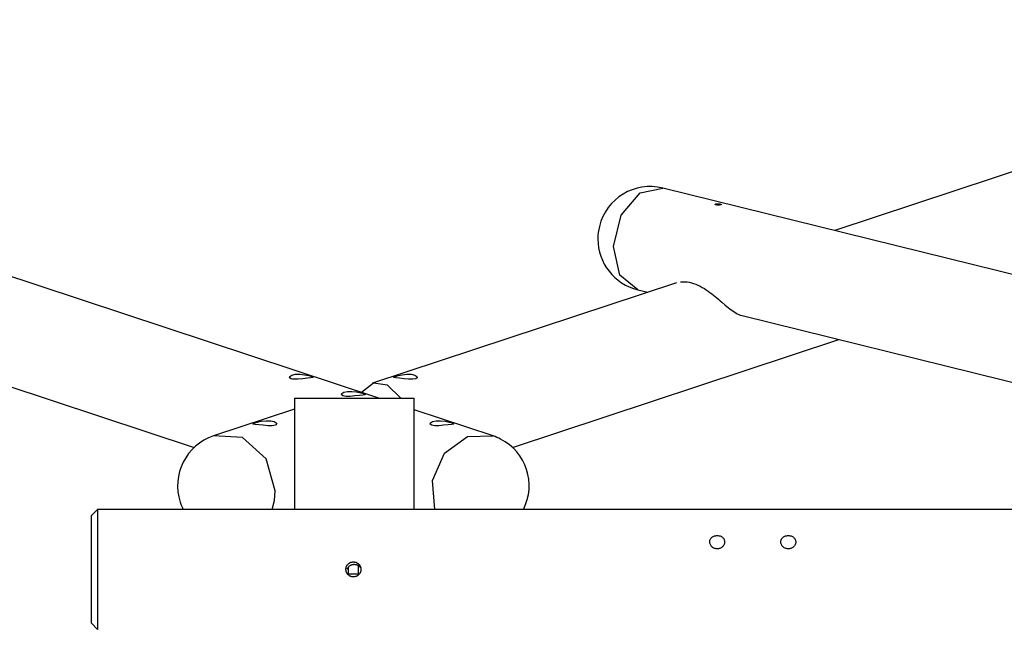
# Model space of a CAD drawing. Units: inches. Extents: x 71 to 226, y 37 to 173.
# Drawn here: x 109 to 122, y 95 to 103 of the extents above; entities that cross this region are included whole.
import ezdxf

# ---------------------------------------------------------------- set-up
doc = ezdxf.new("R2010")
doc.units = ezdxf.units.IN
doc.header["$MEASUREMENT"] = 0
doc.layers.add('Ebene 1', color=7, linetype='Continuous')

# ---------------------------------------------------------------- blocks, each defined once
blk = doc.blocks.new('block 2')
at = {"layer": 'Ebene 1', "color": 179, "lineweight": 25, "true_color": 0x1a171b}
for points in [[(114.021, 97.768), (98.728, 102.822)], [(128.637, 102.822), (120.117, 100.006)], [(98.289, 101.493), (111.554, 97.108)], [(117.483, 99.214), (117.243, 99.411), (117.159, 99.792), (117.263, 100.213), (117.515, 100.511), (117.818, 100.573)], [(129.935, 97.583), (117.818, 100.573)], [(118.599, 100.356), (118.599, 100.355), (118.6, 100.354), (118.6, 100.354), (118.6, 100.353), (118.599, 100.352), (118.598, 100.351), (118.597, 100.35), (118.595, 100.35), (118.593, 100.349), (118.59, 100.349), (118.588, 100.348), (118.586, 100.348), (118.581, 100.347), (118.576, 100.347), (118.57, 100.346), (118.564, 100.346), (118.558, 100.345), (118.553, 100.346), (118.547, 100.346), (118.542, 100.347), (118.537, 100.347), (118.532, 100.348), (118.528, 100.349), (118.525, 100.351), (118.522, 100.352), (118.521, 100.354), (118.52, 100.355), (118.52, 100.356), (118.521, 100.358), (118.523, 100.359), (118.526, 100.361), (118.529, 100.362), (118.532, 100.363), (118.535, 100.363), (118.539, 100.364), (118.542, 100.364), (118.546, 100.364), (118.55, 100.364), (118.553, 100.364), (118.557, 100.364), (118.561, 100.364), (118.565, 100.364), (118.569, 100.363), (118.572, 100.363), (118.576, 100.362), (118.579, 100.362), (118.583, 100.361), (118.586, 100.36), (118.589, 100.36), (118.592, 100.359), (118.594, 100.358), (118.596, 100.357), (118.597, 100.357), (118.599, 100.356), (118.599, 100.356)], [(118, 99.307), (113.94, 97.965)], [(118.054, 99.319), (118.088, 99.321), (118.115, 99.321), (118.142, 99.319), (118.171, 99.314), (118.2, 99.308), (118.23, 99.299), (118.26, 99.288), (118.289, 99.276), (118.319, 99.262), (118.346, 99.247), (118.374, 99.231), (118.399, 99.215), (118.424, 99.198), (118.449, 99.18), (118.473, 99.162), (118.497, 99.143), (118.52, 99.124), (118.543, 99.105), (118.566, 99.086), (118.587, 99.067), (118.609, 99.048), (118.652, 99.011), (118.692, 98.977), (118.713, 98.96), (118.733, 98.945), (118.753, 98.931), (118.774, 98.918), (118.794, 98.906), (118.813, 98.895), (118.834, 98.885), (118.854, 98.877), (118.879, 98.869)], [(117.483, 99.214), (117.619, 99.181)], [(118.879, 98.869), (129.373, 96.28)], [(115.811, 97.108), (120.173, 98.55)], [(113.126, 98.056), (113.139, 98.051), (113.146, 98.047), (113.147, 98.045), (113.142, 98.042), (113.114, 98.038), (113.068, 98.033), (113.008, 98.026), (112.946, 98.021), (112.917, 98.019), (112.89, 98.02), (112.867, 98.022), (112.849, 98.026), (112.829, 98.04), (112.833, 98.058), (112.861, 98.075), (112.907, 98.086), (112.967, 98.087), (113.029, 98.08), (113.085, 98.068), (113.126, 98.056), (113.126, 98.056)], [(114.239, 98.056), (114.257, 98.062), (114.28, 98.068), (114.307, 98.074), (114.336, 98.08), (114.399, 98.087), (114.457, 98.086), (114.504, 98.075), (114.532, 98.058), (114.537, 98.048), (114.536, 98.04), (114.529, 98.032), (114.516, 98.026), (114.475, 98.02), (114.419, 98.021), (114.357, 98.026), (114.298, 98.033), (114.251, 98.038), (114.223, 98.042), (114.219, 98.048), (114.239, 98.056), (114.239, 98.056)], [(114.315, 97.768), (114.138, 97.941), (113.95, 97.968), (113.792, 97.843)], [(113.821, 97.827), (113.834, 97.822), (113.841, 97.818), (113.842, 97.815), (113.837, 97.812), (113.809, 97.808), (113.763, 97.803), (113.703, 97.797), (113.641, 97.791), (113.612, 97.79), (113.585, 97.79), (113.562, 97.792), (113.544, 97.796), (113.524, 97.81), (113.528, 97.828), (113.556, 97.846), (113.603, 97.856), (113.662, 97.857), (113.724, 97.85), (113.78, 97.838), (113.821, 97.827), (113.821, 97.827)], [(112.894, 97.768), (113.001, 97.768), (113.294, 97.768), (113.694, 97.768), (114.094, 97.768), (114.387, 97.768), (114.494, 97.768)], [(112.894, 97.768), (112.894, 96.279)], [(114.494, 96.279), (114.494, 97.768)], [(112.894, 97.619), (111.813, 97.262)], [(115.552, 97.262), (114.494, 97.612)], [(112.359, 97.435), (112.377, 97.441), (112.4, 97.447), (112.427, 97.453), (112.456, 97.458), (112.518, 97.466), (112.577, 97.465), (112.624, 97.454), (112.652, 97.437), (112.657, 97.427), (112.656, 97.419), (112.649, 97.411), (112.636, 97.404), (112.595, 97.398), (112.539, 97.399), (112.477, 97.405), (112.418, 97.411), (112.371, 97.417), (112.343, 97.421), (112.339, 97.426), (112.359, 97.435), (112.359, 97.435)], [(115.006, 97.435), (115.019, 97.43), (115.026, 97.426), (115.027, 97.424), (115.022, 97.421), (114.994, 97.417), (114.948, 97.411), (114.888, 97.405), (114.826, 97.399), (114.797, 97.398), (114.77, 97.398), (114.747, 97.4), (114.729, 97.404), (114.709, 97.419), (114.713, 97.437), (114.741, 97.454), (114.788, 97.465), (114.847, 97.466), (114.909, 97.458), (114.965, 97.447), (115.006, 97.435), (115.006, 97.435)], [(112.639, 96.53), (112.516, 96.958), (112.198, 97.24), (111.813, 97.262)], [(114.77, 96.28), (114.738, 96.668), (114.902, 97.033), (115.206, 97.255), (115.552, 97.262)], [(112.595, 96.28), (112.628, 96.401), (112.639, 96.53)], [(110.263, 96.28), (110.182, 96.2)], [(110.263, 96.28), (110.263, 96.173), (110.263, 95.88), (110.263, 95.48)], [(129.935, 96.28), (110.263, 96.28)], [(110.182, 95.48), (110.182, 95.989), (110.182, 96.2)], [(118.446, 95.846), (118.446, 95.854), (118.447, 95.862), (118.449, 95.869), (118.452, 95.877), (118.456, 95.884), (118.46, 95.891), (118.465, 95.898), (118.471, 95.904), (118.477, 95.909), (118.484, 95.914), (118.492, 95.919), (118.5, 95.923), (118.509, 95.926), (118.518, 95.929), (118.527, 95.93), (118.537, 95.931), (118.546, 95.932), (118.556, 95.931), (118.566, 95.93), (118.575, 95.928), (118.584, 95.926), (118.593, 95.922), (118.601, 95.918), (118.608, 95.913), (118.616, 95.908), (118.622, 95.901), (118.628, 95.895), (118.634, 95.888), (118.638, 95.88), (118.641, 95.871), (118.644, 95.863), (118.645, 95.854), (118.646, 95.845), (118.645, 95.836), (118.643, 95.827), (118.641, 95.818), (118.637, 95.81), (118.633, 95.801), (118.627, 95.794), (118.621, 95.786), (118.614, 95.78), (118.606, 95.773), (118.598, 95.768), (118.589, 95.764), (118.58, 95.76), (118.571, 95.757), (118.561, 95.755), (118.551, 95.754), (118.541, 95.754), (118.531, 95.755), (118.521, 95.757), (118.511, 95.76), (118.502, 95.764), (118.493, 95.768), (118.485, 95.773), (118.477, 95.78), (118.47, 95.786), (118.464, 95.794), (118.459, 95.802), (118.454, 95.81), (118.45, 95.819), (118.448, 95.828), (118.446, 95.837), (118.446, 95.846), (118.446, 95.846)], [(119.396, 95.846), (119.396, 95.854), (119.397, 95.862), (119.399, 95.869), (119.402, 95.877), (119.406, 95.884), (119.41, 95.891), (119.415, 95.898), (119.421, 95.904), (119.427, 95.909), (119.434, 95.914), (119.442, 95.919), (119.45, 95.923), (119.459, 95.926), (119.468, 95.929), (119.477, 95.93), (119.487, 95.931), (119.496, 95.932), (119.506, 95.931), (119.516, 95.93), (119.525, 95.928), (119.534, 95.926), (119.543, 95.922), (119.551, 95.918), (119.559, 95.913), (119.566, 95.908), (119.572, 95.901), (119.578, 95.895), (119.584, 95.888), (119.588, 95.88), (119.591, 95.871), (119.594, 95.863), (119.595, 95.854), (119.596, 95.845), (119.595, 95.836), (119.593, 95.827), (119.591, 95.818), (119.587, 95.81), (119.583, 95.801), (119.577, 95.794), (119.571, 95.786), (119.564, 95.78), (119.556, 95.773), (119.548, 95.768), (119.539, 95.764), (119.53, 95.76), (119.52, 95.757), (119.511, 95.755), (119.501, 95.754), (119.491, 95.754), (119.481, 95.755), (119.471, 95.757), (119.461, 95.76), (119.452, 95.764), (119.443, 95.768), (119.435, 95.773), (119.427, 95.78), (119.42, 95.786), (119.414, 95.794), (119.409, 95.802), (119.404, 95.81), (119.4, 95.819), (119.398, 95.828), (119.396, 95.837), (119.396, 95.846), (119.396, 95.846)], [(113.583, 95.48), (113.583, 95.48), (113.583, 95.481), (113.583, 95.482), (113.583, 95.482), (113.583, 95.483), (113.583, 95.483), (113.583, 95.484), (113.583, 95.484), (113.583, 95.485), (113.583, 95.485), (113.583, 95.486), (113.583, 95.487), (113.583, 95.487), (113.583, 95.488), (113.583, 95.488), (113.583, 95.489), (113.583, 95.489), (113.583, 95.49), (113.583, 95.49), (113.583, 95.491), (113.583, 95.492), (113.584, 95.493), (113.584, 95.493), (113.584, 95.493), (113.584, 95.494), (113.584, 95.495), (113.584, 95.495), (113.584, 95.496), (113.584, 95.496), (113.584, 95.497), (113.584, 95.497), (113.584, 95.498), (113.584, 95.499), (113.585, 95.499), (113.585, 95.501), (113.586, 95.504), (113.586, 95.506), (113.587, 95.509), (113.588, 95.511), (113.588, 95.513), (113.589, 95.516), (113.59, 95.518), (113.592, 95.523), (113.594, 95.527), (113.597, 95.531), (113.599, 95.535), (113.602, 95.539), (113.605, 95.543), (113.608, 95.547), (113.612, 95.55), (113.615, 95.554), (113.619, 95.557), (113.623, 95.56), (113.627, 95.562), (113.631, 95.565), (113.635, 95.568), (113.64, 95.57), (113.644, 95.572), (113.646, 95.573), (113.649, 95.574), (113.651, 95.575), (113.653, 95.575), (113.656, 95.576), (113.658, 95.577), (113.66, 95.577), (113.663, 95.578), (113.664, 95.578), (113.665, 95.578), (113.666, 95.578), (113.667, 95.578), (113.669, 95.579), (113.67, 95.579), (113.671, 95.579), (113.672, 95.579), (113.673, 95.579), (113.674, 95.579), (113.675, 95.579), (113.676, 95.579), (113.677, 95.579), (113.678, 95.579), (113.679, 95.579), (113.681, 95.579), (113.682, 95.579), (113.683, 95.579)], [(113.683, 95.579), (113.683, 95.579), (113.684, 95.579), (113.684, 95.579), (113.685, 95.579), (113.685, 95.579), (113.686, 95.579), (113.687, 95.579), (113.687, 95.579), (113.688, 95.579), (113.688, 95.579), (113.689, 95.579), (113.689, 95.579), (113.69, 95.579), (113.691, 95.579), (113.691, 95.579), (113.692, 95.579), (113.693, 95.579), (113.693, 95.579), (113.693, 95.579), (113.694, 95.579), (113.695, 95.579), (113.695, 95.579), (113.696, 95.579), (113.696, 95.579), (113.697, 95.579), (113.697, 95.578), (113.698, 95.578), (113.699, 95.578), (113.699, 95.578), (113.7, 95.578), (113.7, 95.578), (113.701, 95.578), (113.702, 95.578), (113.702, 95.578), (113.705, 95.577), (113.707, 95.577), (113.71, 95.576), (113.712, 95.575), (113.714, 95.575), (113.716, 95.574), (113.719, 95.573), (113.721, 95.572), (113.725, 95.57), (113.73, 95.568), (113.734, 95.565), (113.738, 95.563), (113.742, 95.56), (113.746, 95.557), (113.75, 95.554), (113.753, 95.55), (113.757, 95.547), (113.76, 95.543), (113.763, 95.539), (113.765, 95.535), (113.768, 95.531), (113.771, 95.527), (113.773, 95.523), (113.775, 95.518), (113.776, 95.516), (113.777, 95.514), (113.778, 95.511), (113.778, 95.509), (113.779, 95.506), (113.78, 95.504), (113.78, 95.501), (113.781, 95.499), (113.781, 95.498), (113.781, 95.497), (113.781, 95.496), (113.782, 95.495), (113.782, 95.494), (113.782, 95.493), (113.782, 95.492), (113.782, 95.49), (113.782, 95.489), (113.782, 95.488), (113.782, 95.487), (113.782, 95.486), (113.782, 95.485), (113.782, 95.484), (113.782, 95.483), (113.782, 95.482), (113.782, 95.481), (113.782, 95.48)], [(110.182, 94.76), (110.182, 94.971), (110.182, 95.48)], [(110.263, 95.48), (110.263, 95.079), (110.263, 94.787), (110.263, 94.679)], [(113.782, 95.48), (113.782, 95.479), (113.782, 95.478), (113.782, 95.478), (113.782, 95.478), (113.782, 95.477), (113.782, 95.476), (113.782, 95.476), (113.782, 95.475), (113.782, 95.475), (113.782, 95.474), (113.782, 95.473), (113.782, 95.473), (113.782, 95.472), (113.782, 95.472), (113.782, 95.471), (113.782, 95.47), (113.782, 95.47), (113.782, 95.469), (113.782, 95.469), (113.782, 95.468), (113.782, 95.468), (113.782, 95.467), (113.782, 95.467), (113.782, 95.466), (113.782, 95.466), (113.782, 95.465), (113.782, 95.465), (113.782, 95.464), (113.781, 95.464), (113.781, 95.463), (113.781, 95.462), (113.781, 95.462), (113.781, 95.461), (113.781, 95.46), (113.78, 95.458), (113.78, 95.456), (113.779, 95.454), (113.779, 95.452), (113.778, 95.449), (113.777, 95.447), (113.776, 95.444), (113.775, 95.442), (113.773, 95.438), (113.771, 95.434), (113.769, 95.429), (113.767, 95.425), (113.764, 95.422), (113.761, 95.417), (113.758, 95.414), (113.755, 95.411), (113.751, 95.407), (113.748, 95.404), (113.744, 95.401), (113.74, 95.398), (113.736, 95.395), (113.732, 95.393), (113.727, 95.39), (113.723, 95.388), (113.719, 95.386), (113.714, 95.385), (113.709, 95.383), (113.704, 95.382), (113.699, 95.381), (113.694, 95.381), (113.689, 95.38), (113.684, 95.38), (113.68, 95.38), (113.675, 95.38), (113.67, 95.381), (113.665, 95.381), (113.66, 95.382), (113.655, 95.384), (113.65, 95.385), (113.646, 95.387), (113.641, 95.388), (113.636, 95.391), (113.632, 95.393), (113.628, 95.396), (113.624, 95.399), (113.62, 95.402), (113.616, 95.405), (113.613, 95.408), (113.609, 95.412), (113.606, 95.415), (113.603, 95.419), (113.6, 95.424), (113.597, 95.428), (113.595, 95.432), (113.592, 95.436), (113.59, 95.441), (113.589, 95.443), (113.588, 95.445), (113.588, 95.448), (113.587, 95.451), (113.586, 95.453), (113.586, 95.455), (113.585, 95.457), (113.585, 95.46), (113.584, 95.461), (113.584, 95.462), (113.584, 95.463), (113.584, 95.464), (113.584, 95.465), (113.584, 95.466), (113.583, 95.468), (113.583, 95.469), (113.583, 95.47), (113.583, 95.471), (113.583, 95.472), (113.583, 95.473), (113.583, 95.474), (113.583, 95.475), (113.583, 95.476), (113.583, 95.478), (113.583, 95.478), (113.583, 95.48)], [(113.601, 95.484), (113.602, 95.486), (113.603, 95.488), (113.604, 95.49), (113.605, 95.493), (113.606, 95.495), (113.608, 95.499), (113.611, 95.503), (113.614, 95.507), (113.617, 95.511), (113.62, 95.515), (113.623, 95.518), (113.63, 95.525), (113.639, 95.531), (113.643, 95.534), (113.647, 95.536), (113.649, 95.537), (113.651, 95.538), (113.653, 95.539), (113.656, 95.54), (113.665, 95.544), (113.675, 95.546), (113.677, 95.546), (113.679, 95.547), (113.681, 95.547), (113.682, 95.547), (113.683, 95.547), (113.684, 95.547), (113.689, 95.548), (113.694, 95.548), (113.704, 95.547), (113.713, 95.546), (113.716, 95.545), (113.718, 95.545), (113.721, 95.544), (113.723, 95.544), (113.728, 95.542), (113.732, 95.54), (113.737, 95.538), (113.741, 95.536), (113.743, 95.535), (113.746, 95.534), (113.748, 95.532), (113.75, 95.531), (113.757, 95.525), (113.765, 95.518), (113.768, 95.515), (113.771, 95.511), (113.772, 95.51), (113.773, 95.509), (113.774, 95.508), (113.774, 95.508), (113.776, 95.505), (113.777, 95.503), (113.78, 95.499)], [(113.618, 95.415), (113.618, 95.51)], [(113.748, 95.532), (113.748, 95.415)], [(113.748, 95.415), (113.618, 95.415)], [(110.182, 94.76), (110.263, 94.679)]]:
    blk.add_lwpolyline(points, dxfattribs=at)
for points in [[(117.818, 100.573), (117.443, 100.666), (117.063, 100.437), (116.971, 100.061), (116.957, 100.007), (116.95, 99.95), (116.95, 99.894)], [(111.813, 97.262), (111.446, 97.141), (111.247, 96.744), (111.368, 96.378), (111.379, 96.344), (111.393, 96.311), (111.409, 96.28)], [(115.956, 96.28), (116.132, 96.624), (115.994, 97.046), (115.65, 97.221), (115.618, 97.237), (115.586, 97.251), (115.552, 97.262)]]:
    blk.add_open_spline(points, degree=3, knots=[0, 0, 0, 0, 1, 1, 1, 2, 2, 2, 2], dxfattribs=at)
blk.add_open_spline([(116.95, 99.894), (116.95, 99.573), (117.171, 99.291), (117.483, 99.214)], degree=3, dxfattribs=at)

msp = doc.modelspace()

# ---------------------------------------------------------------- block references
at = {"layer": 'Ebene 1'}
msp.add_blockref('block 2', (0, 0), dxfattribs=at)

doc.saveas('drawing.dxf')
